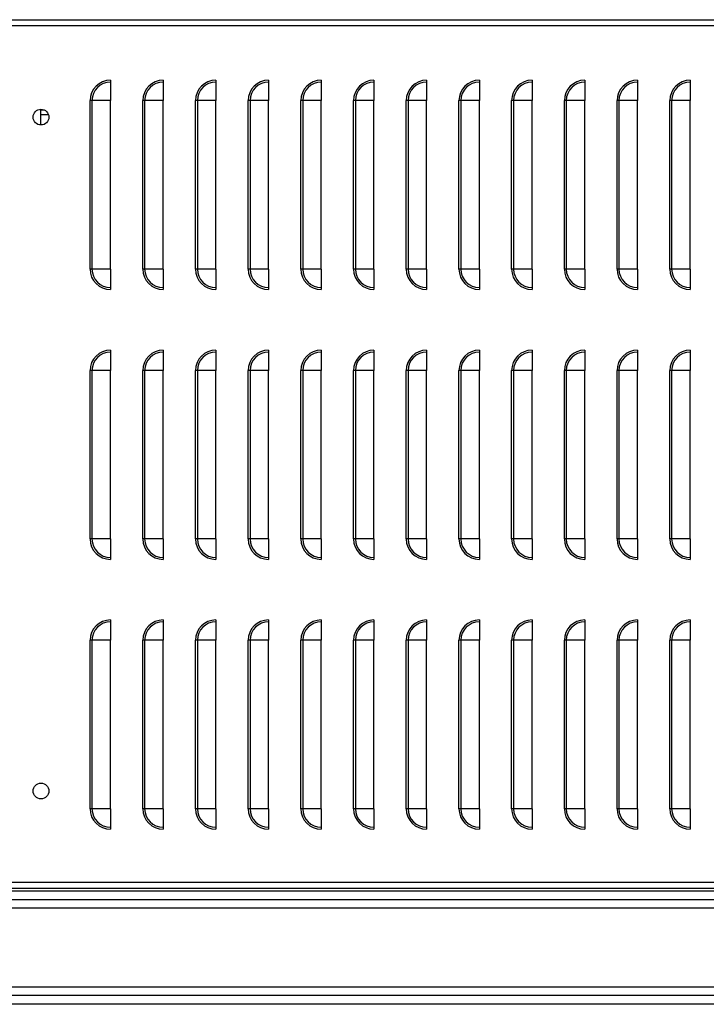
# Model space of a CAD drawing. Extents: x -504 to 2316, y 149 to 2089.
# Drawn here: x 85 to 346, y 1472 to 1846 of the extents above; entities that cross this region are included whole.
import ezdxf

# ---------------------------------------------------------------- set-up
doc = ezdxf.new("R2010")
doc.units = 0
doc.header["$MEASUREMENT"] = 0
doc.layers.get('0').update_dxf_attribs({"linetype": 'CONTINUOUS'})

msp = doc.modelspace()

# ---------------------------------------------------------------- linework, layer by layer
at = {"color": 7, "linetype": 'CONTINUOUS'}
for p, q in [((79.08, 1845.84), (691.56, 1845.84)), ((80.07, 1843.59), (690.57, 1843.59)), ((119.57, 1822.83), (119.57, 1822.1)), ((119.57, 1822.1), (119.57, 1815.09)), ((139.57, 1822.83), (139.57, 1822.1)), ((139.57, 1822.1), (139.57, 1815.09)), ((159.57, 1822.83), (159.57, 1822.1)), ((159.57, 1822.1), (159.57, 1815.09)), ((179.57, 1822.83), (179.57, 1822.1)), ((179.57, 1822.1), (179.57, 1815.09)), ((199.57, 1822.83), (199.57, 1822.1)), ((199.57, 1822.1), (199.57, 1815.09)), ((219.57, 1822.83), (219.57, 1822.1)), ((219.57, 1822.1), (219.57, 1815.09)), ((239.57, 1822.83), (239.57, 1822.1)), ((239.57, 1822.1), (239.57, 1815.09)), ((259.57, 1822.83), (259.57, 1822.1)), ((259.57, 1822.1), (259.57, 1815.09)), ((279.57, 1822.83), (279.57, 1822.1)), ((279.57, 1822.1), (279.57, 1815.09)), ((299.57, 1822.83), (299.57, 1822.1)), ((299.57, 1822.1), (299.57, 1815.09)), ((319.57, 1822.83), (319.57, 1822.1)), ((319.57, 1822.1), (319.57, 1815.09)), ((339.57, 1822.83), (339.57, 1822.1)), ((339.57, 1822.1), (339.57, 1815.09)), ((112.55, 1815.09), (111.82, 1815.09)), ((111.82, 1751.09), (111.82, 1815.09)), ((119.57, 1815.09), (112.55, 1815.09)), ((112.55, 1815.09), (112.55, 1751.09)), ((119.57, 1751.09), (119.57, 1815.09)), ((132.55, 1815.09), (131.82, 1815.09)), ((131.82, 1751.09), (131.82, 1815.09)), ((132.55, 1815.09), (132.55, 1751.09)), ((139.57, 1815.09), (132.55, 1815.09)), ((139.57, 1751.09), (139.57, 1815.09)), ((151.82, 1751.09), (151.82, 1815.09)), ((152.55, 1815.09), (151.82, 1815.09)), ((152.55, 1815.09), (152.55, 1751.09)), ((159.57, 1815.09), (152.55, 1815.09)), ((159.57, 1751.09), (159.57, 1815.09)), ((172.55, 1815.09), (171.82, 1815.09)), ((171.82, 1751.09), (171.82, 1815.09)), ((179.57, 1815.09), (172.55, 1815.09)), ((172.55, 1815.09), (172.55, 1751.09)), ((179.57, 1751.09), (179.57, 1815.09)), ((192.55, 1815.09), (191.82, 1815.09)), ((191.82, 1751.09), (191.82, 1815.09)), ((199.57, 1815.09), (192.55, 1815.09)), ((192.55, 1815.09), (192.55, 1751.09)), ((199.57, 1751.09), (199.57, 1815.09)), ((211.82, 1751.09), (211.82, 1815.09)), ((212.55, 1815.09), (211.82, 1815.09)), ((219.57, 1815.09), (212.55, 1815.09)), ((212.55, 1815.09), (212.55, 1751.09)), ((219.57, 1751.09), (219.57, 1815.09)), ((232.55, 1815.09), (231.82, 1815.09)), ((231.82, 1751.09), (231.82, 1815.09)), ((239.57, 1815.09), (232.55, 1815.09)), ((232.55, 1815.09), (232.55, 1751.09)), ((239.57, 1751.09), (239.57, 1815.09)), ((252.55, 1815.09), (251.82, 1815.09)), ((251.82, 1751.09), (251.82, 1815.09)), ((259.57, 1815.09), (252.55, 1815.09)), ((252.55, 1815.09), (252.55, 1751.09)), ((259.57, 1751.09), (259.57, 1815.09)), ((271.82, 1751.09), (271.82, 1815.09)), ((272.55, 1815.09), (271.82, 1815.09)), ((279.57, 1815.09), (272.55, 1815.09)), ((272.55, 1815.09), (272.55, 1751.09)), ((279.57, 1751.09), (279.57, 1815.09)), ((291.82, 1751.09), (291.82, 1815.09)), ((292.55, 1815.09), (291.82, 1815.09)), ((292.55, 1815.09), (292.55, 1751.09)), ((299.57, 1815.09), (292.55, 1815.09)), ((299.57, 1751.09), (299.57, 1815.09)), ((312.55, 1815.09), (311.82, 1815.09)), ((311.82, 1751.09), (311.82, 1815.09)), ((319.57, 1815.09), (312.55, 1815.09)), ((312.55, 1815.09), (312.55, 1751.09)), ((319.57, 1751.09), (319.57, 1815.09)), ((332.55, 1815.09), (331.82, 1815.09)), ((331.82, 1751.09), (331.82, 1815.09)), ((339.57, 1815.09), (332.55, 1815.09)), ((332.55, 1815.09), (332.55, 1751.09)), ((339.57, 1751.09), (339.57, 1815.09)), ((93.07, 1811.83), (93.07, 1805.84)), ((94.55, 1811.51), (93.07, 1811.51)), ((94.07, 1811.51), (94.07, 1811.7)), ((96.07, 1809.68), (93.07, 1809.68)), ((112.55, 1751.09), (111.82, 1751.09)), ((119.57, 1751.09), (112.55, 1751.09)), ((119.57, 1751.09), (119.57, 1744.07)), ((132.55, 1751.09), (131.82, 1751.09)), ((139.57, 1751.09), (132.55, 1751.09)), ((139.57, 1751.09), (139.57, 1744.07)), ((152.55, 1751.09), (151.82, 1751.09)), ((159.57, 1751.09), (152.55, 1751.09)), ((159.57, 1751.09), (159.57, 1744.07)), ((172.55, 1751.09), (171.82, 1751.09)), ((179.57, 1751.09), (172.55, 1751.09)), ((179.57, 1751.09), (179.57, 1744.07)), ((192.55, 1751.09), (191.82, 1751.09)), ((199.57, 1751.09), (192.55, 1751.09)), ((199.57, 1751.09), (199.57, 1744.07)), ((212.55, 1751.09), (211.82, 1751.09)), ((219.57, 1751.09), (212.55, 1751.09)), ((219.57, 1751.09), (219.57, 1744.07)), ((232.55, 1751.09), (231.82, 1751.09)), ((239.57, 1751.09), (232.55, 1751.09)), ((239.57, 1751.09), (239.57, 1744.07)), ((252.55, 1751.09), (251.82, 1751.09)), ((259.57, 1751.09), (252.55, 1751.09)), ((259.57, 1751.09), (259.57, 1744.07)), ((272.55, 1751.09), (271.82, 1751.09)), ((279.57, 1751.09), (272.55, 1751.09)), ((279.57, 1751.09), (279.57, 1744.07)), ((292.55, 1751.09), (291.82, 1751.09)), ((299.57, 1751.09), (292.55, 1751.09)), ((299.57, 1751.09), (299.57, 1744.07)), ((312.55, 1751.09), (311.82, 1751.09)), ((319.57, 1751.09), (312.55, 1751.09)), ((319.57, 1751.09), (319.57, 1744.07)), ((332.55, 1751.09), (331.82, 1751.09)), ((339.57, 1751.09), (332.55, 1751.09)), ((339.57, 1751.09), (339.57, 1744.07)), ((119.57, 1744.07), (119.57, 1743.34)), ((139.57, 1744.07), (139.57, 1743.34)), ((159.57, 1744.07), (159.57, 1743.34)), ((179.57, 1744.07), (179.57, 1743.34)), ((199.57, 1744.07), (199.57, 1743.34)), ((219.57, 1744.07), (219.57, 1743.34)), ((239.57, 1744.07), (239.57, 1743.34)), ((259.57, 1744.07), (259.57, 1743.34)), ((279.57, 1744.07), (279.57, 1743.34)), ((299.57, 1744.07), (299.57, 1743.34)), ((319.57, 1744.07), (319.57, 1743.34)), ((339.57, 1744.07), (339.57, 1743.34)), ((119.57, 1720.33), (119.57, 1719.6)), ((119.57, 1719.6), (119.57, 1712.59)), ((139.57, 1720.33), (139.57, 1719.6)), ((139.57, 1719.6), (139.57, 1712.59)), ((159.57, 1720.33), (159.57, 1719.6)), ((159.57, 1719.6), (159.57, 1712.59)), ((179.57, 1720.33), (179.57, 1719.6)), ((179.57, 1719.6), (179.57, 1712.59)), ((199.57, 1720.33), (199.57, 1719.6)), ((199.57, 1719.6), (199.57, 1712.59)), ((219.57, 1720.33), (219.57, 1719.6)), ((219.57, 1719.6), (219.57, 1712.59)), ((239.57, 1720.33), (239.57, 1719.6)), ((239.57, 1719.6), (239.57, 1712.59)), ((259.57, 1720.33), (259.57, 1719.6)), ((259.57, 1719.6), (259.57, 1712.59)), ((279.57, 1720.33), (279.57, 1719.6)), ((279.57, 1719.6), (279.57, 1712.59)), ((299.57, 1720.33), (299.57, 1719.6)), ((299.57, 1719.6), (299.57, 1712.59)), ((319.57, 1720.33), (319.57, 1719.6)), ((319.57, 1719.6), (319.57, 1712.59)), ((339.57, 1720.33), (339.57, 1719.6)), ((339.57, 1719.6), (339.57, 1712.59)), ((111.82, 1648.59), (111.82, 1712.59)), ((112.55, 1712.59), (111.82, 1712.59)), ((112.55, 1712.59), (112.55, 1648.59)), ((119.57, 1712.59), (112.55, 1712.59)), ((119.57, 1648.59), (119.57, 1712.59)), ((132.55, 1712.59), (131.82, 1712.59)), ((131.82, 1648.59), (131.82, 1712.59)), ((132.55, 1712.59), (132.55, 1648.59)), ((139.57, 1712.59), (132.55, 1712.59)), ((139.57, 1648.59), (139.57, 1712.59)), ((152.55, 1712.59), (151.82, 1712.59)), ((151.82, 1648.59), (151.82, 1712.59)), ((159.57, 1712.59), (152.55, 1712.59)), ((152.55, 1712.59), (152.55, 1648.59)), ((159.57, 1648.59), (159.57, 1712.59)), ((171.82, 1648.59), (171.82, 1712.59)), ((172.55, 1712.59), (171.82, 1712.59)), ((179.57, 1712.59), (172.55, 1712.59)), ((172.55, 1712.59), (172.55, 1648.59)), ((179.57, 1648.59), (179.57, 1712.59)), ((192.55, 1712.59), (191.82, 1712.59)), ((191.82, 1648.59), (191.82, 1712.59)), ((199.57, 1712.59), (192.55, 1712.59)), ((192.55, 1712.59), (192.55, 1648.59)), ((199.57, 1648.59), (199.57, 1712.59)), ((211.82, 1648.59), (211.82, 1712.59)), ((212.55, 1712.59), (211.82, 1712.59)), ((219.57, 1712.59), (212.55, 1712.59)), ((212.55, 1712.59), (212.55, 1648.59)), ((219.57, 1648.59), (219.57, 1712.59)), ((231.82, 1648.59), (231.82, 1712.59)), ((232.55, 1712.59), (231.82, 1712.59)), ((239.57, 1712.59), (232.55, 1712.59)), ((232.55, 1712.59), (232.55, 1648.59)), ((239.57, 1648.59), (239.57, 1712.59)), ((252.55, 1712.59), (251.82, 1712.59)), ((251.82, 1648.59), (251.82, 1712.59)), ((259.57, 1712.59), (252.55, 1712.59)), ((252.55, 1712.59), (252.55, 1648.59)), ((259.57, 1648.59), (259.57, 1712.59)), ((271.82, 1648.59), (271.82, 1712.59)), ((272.55, 1712.59), (271.82, 1712.59)), ((272.55, 1712.59), (272.55, 1648.59)), ((279.57, 1712.59), (272.55, 1712.59)), ((279.57, 1648.59), (279.57, 1712.59)), ((292.55, 1712.59), (291.82, 1712.59)), ((291.82, 1648.59), (291.82, 1712.59)), ((299.57, 1712.59), (292.55, 1712.59)), ((292.55, 1712.59), (292.55, 1648.59)), ((299.57, 1648.59), (299.57, 1712.59)), ((312.55, 1712.59), (311.82, 1712.59)), ((311.82, 1648.59), (311.82, 1712.59)), ((312.55, 1712.59), (312.55, 1648.59)), ((319.57, 1712.59), (312.55, 1712.59)), ((319.57, 1648.59), (319.57, 1712.59)), ((331.82, 1648.59), (331.82, 1712.59)), ((332.55, 1712.59), (331.82, 1712.59)), ((339.57, 1712.59), (332.55, 1712.59)), ((332.55, 1712.59), (332.55, 1648.59)), ((339.57, 1648.59), (339.57, 1712.59)), ((112.55, 1648.59), (111.82, 1648.59)), ((119.57, 1648.59), (112.55, 1648.59)), ((119.57, 1648.59), (119.57, 1641.57)), ((132.55, 1648.59), (131.82, 1648.59)), ((139.57, 1648.59), (132.55, 1648.59)), ((139.57, 1648.59), (139.57, 1641.57)), ((152.55, 1648.59), (151.82, 1648.59)), ((159.57, 1648.59), (152.55, 1648.59)), ((159.57, 1648.59), (159.57, 1641.57)), ((172.55, 1648.59), (171.82, 1648.59)), ((179.57, 1648.59), (172.55, 1648.59)), ((179.57, 1648.59), (179.57, 1641.57)), ((192.55, 1648.59), (191.82, 1648.59)), ((199.57, 1648.59), (192.55, 1648.59)), ((199.57, 1648.59), (199.57, 1641.57)), ((212.55, 1648.59), (211.82, 1648.59)), ((219.57, 1648.59), (212.55, 1648.59)), ((219.57, 1648.59), (219.57, 1641.57)), ((232.55, 1648.59), (231.82, 1648.59)), ((239.57, 1648.59), (232.55, 1648.59)), ((239.57, 1648.59), (239.57, 1641.57)), ((252.55, 1648.59), (251.82, 1648.59)), ((259.57, 1648.59), (252.55, 1648.59)), ((259.57, 1648.59), (259.57, 1641.57)), ((272.55, 1648.59), (271.82, 1648.59)), ((279.57, 1648.59), (272.55, 1648.59)), ((279.57, 1648.59), (279.57, 1641.57)), ((292.55, 1648.59), (291.82, 1648.59)), ((299.57, 1648.59), (292.55, 1648.59)), ((299.57, 1648.59), (299.57, 1641.57)), ((312.55, 1648.59), (311.82, 1648.59)), ((319.57, 1648.59), (312.55, 1648.59)), ((319.57, 1648.59), (319.57, 1641.57)), ((332.55, 1648.59), (331.82, 1648.59)), ((339.57, 1648.59), (332.55, 1648.59)), ((339.57, 1648.59), (339.57, 1641.57)), ((119.57, 1641.57), (119.57, 1640.84)), ((139.57, 1641.57), (139.57, 1640.84)), ((159.57, 1641.57), (159.57, 1640.84)), ((179.57, 1641.57), (179.57, 1640.84)), ((199.57, 1641.57), (199.57, 1640.84)), ((219.57, 1641.57), (219.57, 1640.84)), ((239.57, 1641.57), (239.57, 1640.84)), ((259.57, 1641.57), (259.57, 1640.84)), ((279.57, 1641.57), (279.57, 1640.84)), ((299.57, 1641.57), (299.57, 1640.84)), ((319.57, 1641.57), (319.57, 1640.84)), ((339.57, 1641.57), (339.57, 1640.84)), ((119.57, 1617.83), (119.57, 1617.1)), ((119.57, 1617.1), (119.57, 1610.09)), ((139.57, 1617.83), (139.57, 1617.1)), ((139.57, 1617.1), (139.57, 1610.09)), ((159.57, 1617.83), (159.57, 1617.1)), ((159.57, 1617.1), (159.57, 1610.09)), ((179.57, 1617.83), (179.57, 1617.1)), ((179.57, 1617.1), (179.57, 1610.09)), ((199.57, 1617.83), (199.57, 1617.1)), ((199.57, 1617.1), (199.57, 1610.09)), ((219.57, 1617.83), (219.57, 1617.1)), ((219.57, 1617.1), (219.57, 1610.09)), ((239.57, 1617.83), (239.57, 1617.1)), ((239.57, 1617.1), (239.57, 1610.09)), ((259.57, 1617.83), (259.57, 1617.1)), ((259.57, 1617.1), (259.57, 1610.09)), ((279.57, 1617.83), (279.57, 1617.1)), ((279.57, 1617.1), (279.57, 1610.09)), ((299.57, 1617.83), (299.57, 1617.1)), ((299.57, 1617.1), (299.57, 1610.09)), ((319.57, 1617.83), (319.57, 1617.1)), ((319.57, 1617.1), (319.57, 1610.09)), ((339.57, 1617.83), (339.57, 1617.1)), ((339.57, 1617.1), (339.57, 1610.09)), ((111.82, 1546.09), (111.82, 1610.09)), ((112.55, 1610.09), (111.82, 1610.09)), ((112.55, 1610.09), (112.55, 1546.09)), ((119.57, 1610.09), (112.55, 1610.09)), ((119.57, 1546.09), (119.57, 1610.09)), ((132.55, 1610.09), (131.82, 1610.09)), ((131.82, 1546.09), (131.82, 1610.09)), ((132.55, 1610.09), (132.55, 1546.09)), ((139.57, 1610.09), (132.55, 1610.09)), ((139.57, 1546.09), (139.57, 1610.09)), ((151.82, 1546.09), (151.82, 1610.09)), ((152.55, 1610.09), (151.82, 1610.09)), ((152.55, 1610.09), (152.55, 1546.09)), ((159.57, 1610.09), (152.55, 1610.09)), ((159.57, 1546.09), (159.57, 1610.09)), ((171.82, 1546.09), (171.82, 1610.09)), ((172.55, 1610.09), (171.82, 1610.09)), ((172.55, 1610.09), (172.55, 1546.09)), ((179.57, 1610.09), (172.55, 1610.09)), ((179.57, 1546.09), (179.57, 1610.09)), ((191.82, 1546.09), (191.82, 1610.09)), ((192.55, 1610.09), (191.82, 1610.09)), ((192.55, 1610.09), (192.55, 1546.09)), ((199.57, 1610.09), (192.55, 1610.09)), ((199.57, 1546.09), (199.57, 1610.09)), ((212.55, 1610.09), (211.82, 1610.09)), ((211.82, 1546.09), (211.82, 1610.09)), ((212.55, 1610.09), (212.55, 1546.09)), ((219.57, 1610.09), (212.55, 1610.09)), ((219.57, 1546.09), (219.57, 1610.09)), ((231.82, 1546.09), (231.82, 1610.09)), ((232.55, 1610.09), (231.82, 1610.09)), ((239.57, 1610.09), (232.55, 1610.09)), ((232.55, 1610.09), (232.55, 1546.09)), ((239.57, 1546.09), (239.57, 1610.09)), ((251.82, 1546.09), (251.82, 1610.09)), ((252.55, 1610.09), (251.82, 1610.09)), ((252.55, 1610.09), (252.55, 1546.09)), ((259.57, 1610.09), (252.55, 1610.09)), ((259.57, 1546.09), (259.57, 1610.09)), ((272.55, 1610.09), (271.82, 1610.09)), ((271.82, 1546.09), (271.82, 1610.09)), ((279.57, 1610.09), (272.55, 1610.09)), ((272.55, 1610.09), (272.55, 1546.09)), ((279.57, 1546.09), (279.57, 1610.09)), ((292.55, 1610.09), (291.82, 1610.09)), ((291.82, 1546.09), (291.82, 1610.09)), ((299.57, 1610.09), (292.55, 1610.09)), ((292.55, 1610.09), (292.55, 1546.09)), ((299.57, 1546.09), (299.57, 1610.09)), ((312.55, 1610.09), (311.82, 1610.09)), ((311.82, 1546.09), (311.82, 1610.09)), ((319.57, 1610.09), (312.55, 1610.09)), ((312.55, 1610.09), (312.55, 1546.09)), ((319.57, 1546.09), (319.57, 1610.09)), ((331.82, 1546.09), (331.82, 1610.09)), ((332.55, 1610.09), (331.82, 1610.09)), ((339.57, 1610.09), (332.55, 1610.09)), ((332.55, 1610.09), (332.55, 1546.09)), ((339.57, 1546.09), (339.57, 1610.09)), ((112.55, 1546.09), (111.82, 1546.09)), ((119.57, 1546.09), (112.55, 1546.09)), ((119.57, 1546.09), (119.57, 1539.07)), ((132.55, 1546.09), (131.82, 1546.09)), ((139.57, 1546.09), (132.55, 1546.09)), ((139.57, 1546.09), (139.57, 1539.07)), ((152.55, 1546.09), (151.82, 1546.09)), ((159.57, 1546.09), (152.55, 1546.09)), ((159.57, 1546.09), (159.57, 1539.07)), ((172.55, 1546.09), (171.82, 1546.09)), ((179.57, 1546.09), (172.55, 1546.09)), ((179.57, 1546.09), (179.57, 1539.07)), ((192.55, 1546.09), (191.82, 1546.09)), ((199.57, 1546.09), (192.55, 1546.09)), ((199.57, 1546.09), (199.57, 1539.07)), ((212.55, 1546.09), (211.82, 1546.09)), ((219.57, 1546.09), (212.55, 1546.09)), ((219.57, 1546.09), (219.57, 1539.07)), ((232.55, 1546.09), (231.82, 1546.09)), ((239.57, 1546.09), (232.55, 1546.09)), ((239.57, 1546.09), (239.57, 1539.07)), ((252.55, 1546.09), (251.82, 1546.09)), ((259.57, 1546.09), (252.55, 1546.09)), ((259.57, 1546.09), (259.57, 1539.07)), ((272.55, 1546.09), (271.82, 1546.09)), ((279.57, 1546.09), (272.55, 1546.09)), ((279.57, 1546.09), (279.57, 1539.07)), ((292.55, 1546.09), (291.82, 1546.09)), ((299.57, 1546.09), (292.55, 1546.09)), ((299.57, 1546.09), (299.57, 1539.07)), ((312.55, 1546.09), (311.82, 1546.09)), ((319.57, 1546.09), (312.55, 1546.09)), ((319.57, 1546.09), (319.57, 1539.07)), ((332.55, 1546.09), (331.82, 1546.09)), ((339.57, 1546.09), (332.55, 1546.09)), ((339.57, 1546.09), (339.57, 1539.07)), ((119.57, 1539.07), (119.57, 1538.34)), ((139.57, 1539.07), (139.57, 1538.34)), ((159.57, 1539.07), (159.57, 1538.34)), ((179.57, 1539.07), (179.57, 1538.34)), ((199.57, 1539.07), (199.57, 1538.34)), ((219.57, 1539.07), (219.57, 1538.34)), ((239.57, 1539.07), (239.57, 1538.34)), ((259.57, 1539.07), (259.57, 1538.34)), ((279.57, 1539.07), (279.57, 1538.34)), ((299.57, 1539.07), (299.57, 1538.34)), ((319.57, 1539.07), (319.57, 1538.34)), ((339.57, 1539.07), (339.57, 1538.34)), ((693.82, 1514.84), (-156.18, 1514.84)), ((691.56, 1515.84), (79.08, 1515.84)), ((690.57, 1518.09), (80.07, 1518.09)), ((693.82, 1511.54), (-156.18, 1511.54)), ((648.82, 1508.34), (-111.18, 1508.34)), ((648.82, 1478.34), (-111.18, 1478.34)), ((693.82, 1475.14), (-156.18, 1475.14)), ((693.82, 1471.84), (-156.18, 1471.84))]:
    msp.add_line(p, q, dxfattribs=at)
for centre in [(93.19, 1808.84), (93.19, 1552.84)]:
    msp.add_circle(centre, 3, dxfattribs=at)
for centre, radius, start, end in [((119.57, 1815.09), 7.75, 90, 180), ((119.57, 1815.09), 7.02, 90, 180), ((139.57, 1815.09), 7.75, 90, 180), ((139.57, 1815.09), 7.02, 90, 180), ((159.57, 1815.09), 7.75, 90, 180), ((159.57, 1815.09), 7.02, 90, 180), ((179.57, 1815.09), 7.75, 90, 180), ((179.57, 1815.09), 7.02, 90, 180), ((199.57, 1815.09), 7.75, 90, 180), ((199.57, 1815.09), 7.02, 90, 180), ((219.57, 1815.09), 7.75, 90, 180), ((219.57, 1815.09), 7.02, 90, 180), ((239.57, 1815.09), 7.75, 90, 180), ((239.57, 1815.09), 7.02, 90, 180), ((259.57, 1815.09), 7.75, 90, 180), ((259.57, 1815.09), 7.02, 90, 180), ((279.57, 1815.09), 7.75, 90, 180), ((279.57, 1815.09), 7.02, 90, 180), ((299.57, 1815.09), 7.75, 90, 180), ((299.57, 1815.09), 7.02, 90, 180), ((319.57, 1815.09), 7.75, 90, 180), ((319.57, 1815.09), 7.02, 90, 180), ((339.57, 1815.09), 7.75, 90, 180), ((339.57, 1815.09), 7.02, 90, 180), ((119.57, 1751.09), 7.75, 180, 270), ((119.57, 1751.09), 7.02, 180, 270), ((139.57, 1751.09), 7.75, 180, 270), ((139.57, 1751.09), 7.02, 180, 270), ((159.57, 1751.09), 7.75, 180, 270), ((159.57, 1751.09), 7.02, 180, 270), ((179.57, 1751.09), 7.75, 180, 270), ((179.57, 1751.09), 7.02, 180, 270), ((199.57, 1751.09), 7.75, 180, 270), ((199.57, 1751.09), 7.02, 180, 270), ((219.57, 1751.09), 7.75, 180, 270), ((219.57, 1751.09), 7.02, 180, 270), ((239.57, 1751.09), 7.75, 180, 270), ((239.57, 1751.09), 7.02, 180, 270), ((259.57, 1751.09), 7.75, 180, 270), ((259.57, 1751.09), 7.02, 180, 270), ((279.57, 1751.09), 7.75, 180, 270), ((279.57, 1751.09), 7.02, 180, 270), ((299.57, 1751.09), 7.75, 180, 270), ((299.57, 1751.09), 7.02, 180, 270), ((319.57, 1751.09), 7.75, 180, 270), ((319.57, 1751.09), 7.02, 180, 270), ((339.57, 1751.09), 7.75, 180, 270), ((339.57, 1751.09), 7.02, 180, 270), ((119.57, 1712.59), 7.75, 90, 180), ((119.57, 1712.59), 7.02, 90, 180), ((139.57, 1712.59), 7.75, 90, 180), ((139.57, 1712.59), 7.02, 90, 180), ((159.57, 1712.59), 7.75, 90, 180), ((159.57, 1712.59), 7.02, 90, 180), ((179.57, 1712.59), 7.75, 90, 180), ((179.57, 1712.59), 7.02, 90, 180), ((199.57, 1712.59), 7.75, 90, 180), ((199.57, 1712.59), 7.02, 90, 180), ((219.57, 1712.59), 7.75, 90, 180), ((219.57, 1712.59), 7.02, 90, 180), ((239.57, 1712.59), 7.75, 90, 180), ((239.57, 1712.59), 7.02, 90, 180), ((259.57, 1712.59), 7.75, 90, 180), ((259.57, 1712.59), 7.02, 90, 180), ((279.57, 1712.59), 7.75, 90, 180), ((279.57, 1712.59), 7.02, 90, 180), ((299.57, 1712.59), 7.75, 90, 180), ((299.57, 1712.59), 7.02, 90, 180), ((319.57, 1712.59), 7.75, 90, 180), ((319.57, 1712.59), 7.02, 90, 180), ((339.57, 1712.59), 7.75, 90, 180), ((339.57, 1712.59), 7.02, 90, 180), ((119.57, 1648.59), 7.75, 180, 270), ((119.57, 1648.59), 7.02, 180, 270), ((139.57, 1648.59), 7.75, 180, 270), ((139.57, 1648.59), 7.02, 180, 270), ((159.57, 1648.59), 7.75, 180, 270), ((159.57, 1648.59), 7.02, 180, 270), ((179.57, 1648.59), 7.75, 180, 270), ((179.57, 1648.59), 7.02, 180, 270), ((199.57, 1648.59), 7.75, 180, 270), ((199.57, 1648.59), 7.02, 180, 270), ((219.57, 1648.59), 7.75, 180, 270), ((219.57, 1648.59), 7.02, 180, 270), ((239.57, 1648.59), 7.75, 180, 270), ((239.57, 1648.59), 7.02, 180, 270), ((259.57, 1648.59), 7.75, 180, 270), ((259.57, 1648.59), 7.02, 180, 270), ((279.57, 1648.59), 7.75, 180, 270), ((279.57, 1648.59), 7.02, 180, 270), ((299.57, 1648.59), 7.75, 180, 270), ((299.57, 1648.59), 7.02, 180, 270), ((319.57, 1648.59), 7.75, 180, 270), ((319.57, 1648.59), 7.02, 180, 270), ((339.57, 1648.59), 7.75, 180, 270), ((339.57, 1648.59), 7.02, 180, 270), ((119.57, 1610.09), 7.75, 90, 180), ((119.57, 1610.09), 7.02, 90, 180), ((139.57, 1610.09), 7.75, 90, 180), ((139.57, 1610.09), 7.02, 90, 180), ((159.57, 1610.09), 7.75, 90, 180), ((159.57, 1610.09), 7.02, 90, 180), ((179.57, 1610.09), 7.75, 90, 180), ((179.57, 1610.09), 7.02, 90, 180), ((199.57, 1610.09), 7.75, 90, 180), ((199.57, 1610.09), 7.02, 90, 180), ((219.57, 1610.09), 7.75, 90, 180), ((219.57, 1610.09), 7.02, 90, 180), ((239.57, 1610.09), 7.75, 90, 180), ((239.57, 1610.09), 7.02, 90, 180), ((259.57, 1610.09), 7.75, 90, 180), ((259.57, 1610.09), 7.02, 90, 180), ((279.57, 1610.09), 7.75, 90, 180), ((279.57, 1610.09), 7.02, 90, 180), ((299.57, 1610.09), 7.75, 90, 180), ((299.57, 1610.09), 7.02, 90, 180), ((319.57, 1610.09), 7.75, 90, 180), ((319.57, 1610.09), 7.02, 90, 180), ((339.57, 1610.09), 7.75, 90, 180), ((339.57, 1610.09), 7.02, 90, 180), ((119.57, 1546.09), 7.75, 180, 270), ((119.57, 1546.09), 7.02, 180, 270), ((139.57, 1546.09), 7.75, 180, 270), ((139.57, 1546.09), 7.02, 180, 270), ((159.57, 1546.09), 7.75, 180, 270), ((159.57, 1546.09), 7.02, 180, 270), ((179.57, 1546.09), 7.75, 180, 270), ((179.57, 1546.09), 7.02, 180, 270), ((199.57, 1546.09), 7.75, 180, 270), ((199.57, 1546.09), 7.02, 180, 270), ((219.57, 1546.09), 7.75, 180, 270), ((219.57, 1546.09), 7.02, 180, 270), ((239.57, 1546.09), 7.75, 180, 270), ((239.57, 1546.09), 7.02, 180, 270), ((259.57, 1546.09), 7.75, 180, 270), ((259.57, 1546.09), 7.02, 180, 270), ((279.57, 1546.09), 7.75, 180, 270), ((279.57, 1546.09), 7.02, 180, 270), ((299.57, 1546.09), 7.75, 180, 270), ((299.57, 1546.09), 7.02, 180, 270), ((319.57, 1546.09), 7.75, 180, 270), ((319.57, 1546.09), 7.02, 180, 270), ((339.57, 1546.09), 7.75, 180, 270), ((339.57, 1546.09), 7.02, 180, 270)]:
    msp.add_arc(centre, radius, start, end, dxfattribs=at)

doc.saveas('drawing.dxf')
